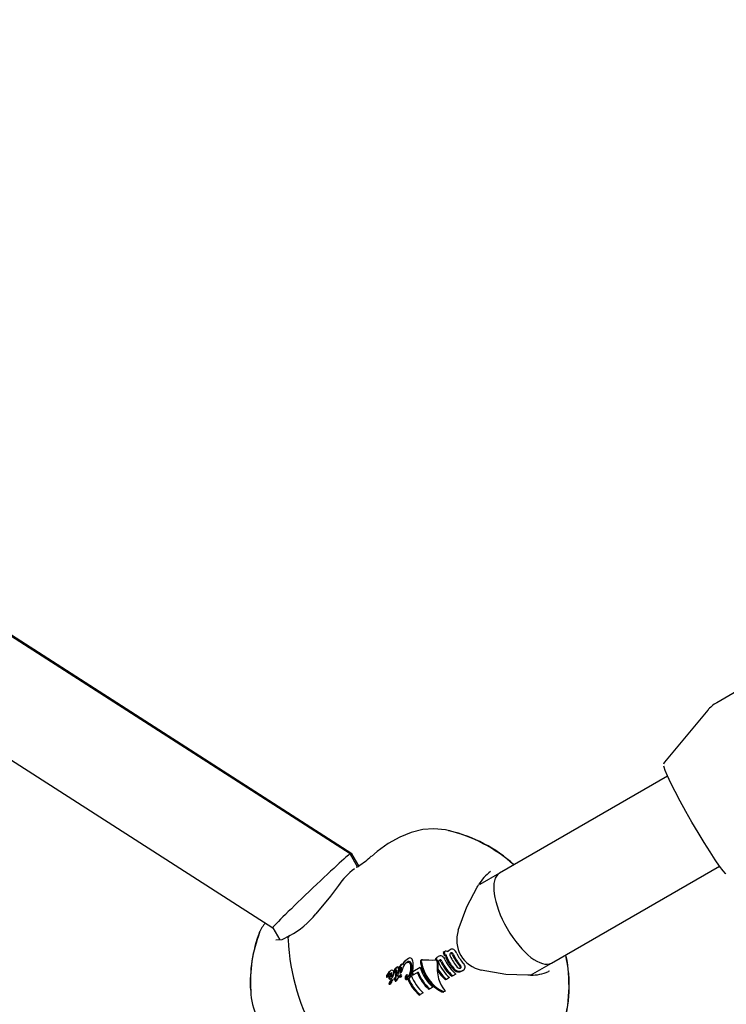
# Model space of a CAD drawing. Units: centimetres. Extents: x 5.3 to 15.7, y 5.7 to 15.8.
# Drawn here: x 9.8 to 9.9, y 11.4 to 11.5 of the extents above; entities that cross this region are included whole.
import ezdxf

# ---------------------------------------------------------------- set-up
doc = ezdxf.new("R2010")
doc.units = ezdxf.units.CM

msp = doc.modelspace()

# ---------------------------------------------------------------- linework, layer by layer
at = {"color": 7, "linetype": 'Continuous', "lineweight": 25}
for p, q in [((9.853065233212522, 11.37423072850936), (9.635808200882797, 11.51367499797976)), ((9.853301963919911, 11.37424117073188), (9.636275979491145, 11.51366498592175)), ((9.627165771939625, 11.50020991639953), (9.841155575311733, 11.3628626854015)), ((9.915440013113592, 11.40095071540413), (9.909445674492169, 11.39748988238744)), ((9.90810194175597, 11.39636135073681), (9.901398908987614, 11.38836018909836)), ((9.901879797522433, 11.38619351805203), (9.876041889337134, 11.37127599480595)), ((9.854271559225548, 11.37214394573981), (9.853066249130238, 11.37422966409441)), ((9.85438031958726, 11.37236891218918), (9.853306887030413, 11.37423599894601)), ((9.854086544592775, 11.37219320913209), (9.853976601084259, 11.37210327239471)), ((9.854378280542203, 11.37228886078557), (9.854021162445706, 11.37212386112834)), ((9.884041889337135, 11.3574195883454), (9.909879797522434, 11.37233711159148)), ((9.876041889337134, 11.37127599480595), (9.872992149884372, 11.36951522691194)), ((9.851258913926285, 11.36936783920873), (9.850063153843108, 11.36773347298445)), ((9.850063153957809, 11.36773347310943), (9.847789407078977, 11.36497675710908)), ((9.841155196515313, 11.36286334088646), (9.842247661549358, 11.36097289428509)), ((9.83910582455502, 11.36220128438195), (9.839046648436353, 11.36207494070016)), ((9.86843323150485, 11.35946349413942), (9.86829716177809, 11.35938493424604)), ((9.861439492812137, 11.35769017583898), (9.861851964580097, 11.35801374704043)), ((9.862034187700717, 11.35811895360818), (9.861851964580097, 11.35801374704043)), ((9.862491772563157, 11.35813441052031), (9.862593793327243, 11.35800412360384)), ((9.864103196422498, 11.35790347825642), (9.863940844941343, 11.35780974458507)), ((9.866254998113215, 11.35804693827524), (9.86612022024939, 11.35796912423928)), ((9.866623362431183, 11.35840920184097), (9.866487373156707, 11.35833068839674)), ((9.867519679386106, 11.35912785849491), (9.867381834608747, 11.35904827377559)), ((9.867519679386106, 11.35912785849491), (9.86757146080477, 11.35915775451092)), ((9.867680168921563, 11.35858775152278), (9.867547321628747, 11.35851105210251)), ((9.867702950399188, 11.35860090441502), (9.867680168921563, 11.35858775152278)), ((9.867908097902175, 11.35859340190497), (9.867775975001033, 11.35851712071243)), ((9.867775975001033, 11.35851712071243), (9.86780475907962, 11.35829597414057)), ((9.867935728610169, 11.35837158943429), (9.867908097902175, 11.35859340190497)), ((9.86010696426916, 11.3567066510367), (9.86025948585038, 11.35679470941267)), ((9.860617519319934, 11.35659679833355), (9.860650738642335, 11.35666795037957)), ((9.861023287058067, 11.3572305148539), (9.86085374981487, 11.3571326324809)), ((9.860880302121549, 11.35675405433624), (9.860859039644208, 11.35673929280542)), ((9.861439492812137, 11.35769017583898), (9.861103728588983, 11.35726355145761)), ((9.861159765784146, 11.35718810942528), (9.861163484909492, 11.35717724225225)), ((9.861166747087257, 11.35665818056049), (9.861163019279683, 11.35664705457077)), ((9.861163484909492, 11.35717724225225), (9.861202058661366, 11.35724685818493)), ((9.861167802850979, 11.35666854417009), (9.861166747087257, 11.35665818056049)), ((9.861202058661368, 11.35724685818493), (9.861376696631798, 11.35751122528011)), ((9.861376696631798, 11.35751122528011), (9.861438872717253, 11.35759110215871)), ((9.862697301846545, 11.356133279842), (9.863831575975437, 11.35678815331565)), ((9.866564575031395, 11.35648500132284), (9.866452089810156, 11.35642005795008)), ((9.880796565222683, 11.35554589959431), (9.884041889337135, 11.3574195883454)), ((9.858675658152602, 11.35545357903767), (9.858817917726032, 11.35553571264069)), ((9.858727229944778, 11.35525674760776), (9.858868365780035, 11.35533823242024)), ((9.85919545674155, 11.3561750604636), (9.859340001079477, 11.35625851317601)), ((9.859224789064369, 11.35491577373653), (9.859362640904331, 11.35499536253344)), ((9.85927452238246, 11.35582680090659), (9.859270118684577, 11.35582425843044)), ((9.859376103150803, 11.35474734438716), (9.859512843721763, 11.35482629159261)), ((9.859400961851907, 11.35576199388031), (9.859543653645915, 11.35584437849588)), ((9.859743785981582, 11.35583897455847), (9.859888472822636, 11.3559225095451)), ((9.859779691968626, 11.35596608845087), (9.859827521987798, 11.35599370439141)), ((9.85978182126945, 11.35588855775179), (9.859844715954715, 11.3559248700854)), ((9.859860424002726, 11.35482699507612), (9.859998761751477, 11.3549068644126)), ((9.86000554047089, 11.35521827017819), (9.859991509407722, 11.35520880722838)), ((9.860017577796631, 11.35530144880141), (9.86000554047089, 11.35521827017819)), ((9.86000554047089, 11.35521827017819), (9.860148202591702, 11.35530063619205)), ((9.86001758887776, 11.35530144883598), (9.860018078625094, 11.355304795705)), ((9.860056408961611, 11.3555338711912), (9.86020206510321, 11.35561796580376)), ((9.860056422242975, 11.35553387053441), (9.860097179093067, 11.35576731729777)), ((9.860118341676607, 11.35499088615708), (9.860091568987272, 11.35497225029412)), ((9.860097179093067, 11.35576731729777), (9.860245011034856, 11.35585266843421)), ((9.860097179093067, 11.35576731729777), (9.860098062587337, 11.35577180704161)), ((9.860098062587337, 11.35577180704161), (9.860245936485512, 11.35585718241087)), ((9.860202085607686, 11.3556179643766), (9.860245011034856, 11.35585266843421)), ((9.860245011034856, 11.35585266843421), (9.860245936485512, 11.35585718241087)), ((9.860439452699211, 11.35510386552027), (9.860327920158186, 11.35503947217769)), ((9.860457992015034, 11.35601025199186), (9.860425477787434, 11.35584771839731)), ((9.860498287721214, 11.35624095432781), (9.860593846645116, 11.35629612529825)), ((9.860855475498386, 11.35559100405351), (9.860714188754002, 11.35550943211361)), ((9.860730272315381, 11.3561280738568), (9.860725668018992, 11.35611269626541)), ((9.860880905081624, 11.35621504172494), (9.860730272315383, 11.3561280738568)), ((9.860912315258306, 11.35594796756357), (9.860766551512581, 11.35586381082574)), ((9.860776605872895, 11.35521985564558), (9.860915780743813, 11.35530020829477)), ((9.860876062048757, 11.35619952629898), (9.860880905081624, 11.35621504172494)), ((9.861711517980831, 11.3555630570941), (9.861698499349886, 11.35555287741808)), ((9.861847177593082, 11.35564138499309), (9.861709582092198, 11.35556194419361)), ((9.861929754347825, 11.35497005408325), (9.86179849175818, 11.35489426959179)), ((9.862078694458853, 11.354993072439), (9.861947711867042, 11.35491744960435)), ((9.862465553044736, 11.35550865710921), (9.862357687604492, 11.35544638096825)), ((9.862597787279666, 11.35597017704868), (9.862662768443279, 11.35600769394099)), ((9.862697301846545, 11.356133279842), (9.862626817562365, 11.35609258572155)), ((9.862804925783498, 11.35558652885135), (9.862673122651115, 11.35551043227739)), ((9.863534148171512, 11.35600754559337), (9.862804925783498, 11.35558652885135)), ((9.867887371466761, 11.35491000575113), (9.867744810620968, 11.35482769820844)), ((9.868357530322115, 11.35518145209283), (9.867887371466761, 11.35491000575113)), ((9.868836000016945, 11.35545769669994), (9.868693439171153, 11.35537538915725)), ((9.869308212138524, 11.35573032849545), (9.868836000016945, 11.35545769669994)), ((9.870418687890268, 11.35629194683881), (9.870275047885288, 11.35620901624327)), ((9.883714548884608, 11.35618430644782), (9.883536536964085, 11.35611815401274)), ((9.859186516377417, 11.35416750642366), (9.859320894185169, 11.3542450894871)), ((9.859334149308737, 11.35471547520592), (9.85947075034197, 11.3547943417957)), ((9.859410713202099, 11.35442585661124), (9.859410622198892, 11.3544196394843)), ((9.860204539164744, 11.3546861505931), (9.860068695727962, 11.35460772134831)), ((9.865331135592756, 11.35344102711529), (9.865188665163148, 11.3533587717744)), ((9.865796894591918, 11.35370993319883), (9.865331135592756, 11.35344102711529)), ((9.863677537204925, 11.35248632364858), (9.863820007608153, 11.35256857897424)), ((9.864298418638235, 11.35284478971124), (9.863820007608153, 11.35256857897424)), ((9.867338160357493, 11.35309410664107), (9.867322287024615, 11.35310059012009)), ((9.867436107440255, 11.35296271754105), (9.86737835093759, 11.35295401136712)), ((9.867584117545004, 11.35323611008948), (9.867611486798552, 11.35320755268486)), ((9.867652220354065, 11.35309485947062), (9.867660844031095, 11.35309983835287))]:
    msp.add_line(p, q, dxfattribs=at)
at = {"color": 7, "linetype": 'Continuous', "lineweight": 25, "flags": 128}
for points in [[(9.910852622299325, 11.37114970860437), (9.910811952691812, 11.37118426019517), (9.910434389534917, 11.3716003599794), (9.909893594921742, 11.37231783181269), (9.909210351285994, 11.37330910365486), (9.908410915297422, 11.37453608148493), (9.907526008832743, 11.37595161323297), (9.90658963835113, 11.37750130080775), (9.905637788045071, 11.37912559058485), (9.904707036988022, 11.38076206201905), (9.903833153421138, 11.38234782643088), (9.90304972019981, 11.38382194378328), (9.902386844223381, 11.38512776457311), (9.90186999944388, 11.38621510683973), (9.901519047916334, 11.38704218462962), (9.90134747651113, 11.38757721380714), (9.901330996488875, 11.38772269408661)], [(9.868350249776347, 11.37775558015579), (9.867749508114304, 11.37792559960916), (9.865936851451524, 11.37809049228291), (9.864224458887765, 11.37794977169361), (9.862466534316878, 11.37752452870573), (9.860685250677715, 11.37681175457922), (9.858920216410388, 11.37582695783848), (9.857213755106555, 11.37460720591493), (9.856329757957223, 11.37383784227488)], [(9.869702317519579, 11.36245405613544), (9.87099753281072, 11.36605557451167), (9.872591986943217, 11.36908188629302)], [(9.872591986943378, 11.36908188629337), (9.872698975227246, 11.369249331315), (9.87282480660445, 11.36944657197928)], [(9.843754463995618, 11.3616233393814), (9.842535329140924, 11.3609830885285), (9.84161770850446, 11.36095057027341)], [(9.862034187700717, 11.35811895360818), (9.861651027339592, 11.35782431030351), (9.861438872717253, 11.35759110215871)], [(9.86612022024939, 11.35796912423928), (9.86621365194859, 11.35793126674582), (9.866264576718459, 11.35788187084425)], [(9.866731633017363, 11.3578324804634), (9.866775684409228, 11.35783951285439), (9.866872422379176, 11.35781863268832)], [(9.86811003462404, 11.35924248399501), (9.868049535391007, 11.35917675284812), (9.868040538893247, 11.35916521350302)], [(9.868639651282814, 11.35890402188747), (9.868560735105293, 11.35892780601696), (9.86849190738106, 11.35891385919813)], [(9.860510258652438, 11.35651242550096), (9.86049804234453, 11.3562353897897), (9.860457982467114, 11.35601025362813)], [(9.860950464810678, 11.35674602656056), (9.86093155697561, 11.35676238483765), (9.86090804351829, 11.35676478279032), (9.860880302121549, 11.35675405433624)], [(9.861023287058067, 11.3572305148539), (9.861078326546425, 11.35725067402708), (9.8611252897077, 11.35723903828671), (9.861152686940795, 11.35720459345935), (9.86115976561878, 11.35718810942275)], [(9.861687479104694, 11.35746759731626), (9.861974078295162, 11.35755728422382), (9.862168689676842, 11.35750698844445), (9.862262293485493, 11.35742108689778)], [(9.863954714760506, 11.35781672618199), (9.863919925796925, 11.35778481383652), (9.86389337302081, 11.35774009165213)], [(9.869972692474374, 11.35662538283569), (9.870015880927497, 11.35669640652845), (9.87002008116915, 11.35674475169562)], [(9.880416784429356, 11.35552893948809), (9.876998694480694, 11.35566125759484), (9.873232080429108, 11.35634032743747)], [(9.859543763985174, 11.35584440692861), (9.8595075292136, 11.35587462123683), (9.859464932301272, 11.35588683771898), (9.859386877980803, 11.35587758529469), (9.859274522255673, 11.3558268006038)], [(9.859573385767167, 11.35566772072181), (9.859521187217377, 11.35545828446203), (9.859474574926287, 11.35536736222843), (9.859424676134964, 11.3553118662167), (9.859407896403582, 11.355300535075), (9.85940517252411, 11.35529961892326), (9.859402379058116, 11.35529994409618), (9.859398771290765, 11.3553020524237), (9.859393351042874, 11.35530840577542), (9.859387914779212, 11.35531832796879), (9.859385564055232, 11.35532375490155), (9.8593844765246, 11.35532654303561), (9.859383957078501, 11.35532795480607), (9.85938346033281, 11.35532938149288)], [(9.860091577116513, 11.35497225496212), (9.860070478912164, 11.35495713083393), (9.86004933491942, 11.35494168116585)], [(9.860106034049942, 11.35623929892124), (9.860073862003828, 11.35625721526067), (9.860071700534371, 11.35625725790969)], [(9.860148202591702, 11.35530063619205), (9.86015151289242, 11.35532200400787), (9.860156527452729, 11.35535479899104), (9.86016157588025, 11.35538761465882)], [(9.860357112831295, 11.35541995808636), (9.860469564903203, 11.35545937340956), (9.86050108460576, 11.35545288263558), (9.860520094093937, 11.35543710377406), (9.860534670000442, 11.35541136475647), (9.860545967345967, 11.35537199187491)], [(9.860624931256922, 11.35537065892401), (9.860617747266309, 11.35532558223449), (9.8606190491633, 11.35530295120337), (9.860620166189898, 11.35529746736209), (9.860627820987057, 11.35527711088607), (9.8606363378229, 11.35526653856281), (9.860646391225599, 11.35526072772465), (9.860665033271758, 11.35525897165046)], [(9.8607306708703, 11.35522679433889), (9.860749173319812, 11.35521751266762), (9.860773422021172, 11.35521898626344), (9.860777547959131, 11.35522131938533)], [(9.86094840564776, 11.355327064972), (9.860923104216957, 11.35530368212117), (9.86089694419936, 11.3552961470229), (9.860878683363207, 11.35529985783927), (9.860868700905261, 11.35530648601673)], [(9.86183437824967, 11.35563132713745), (9.861841622327608, 11.35563777869023), (9.8618473132173, 11.35564147303604), (9.861849648561115, 11.35564247121533), (9.861852063661527, 11.35564291351828), (9.861853034117656, 11.35564277497526), (9.861853980122746, 11.35564225104544), (9.86185444230357, 11.35564167922376), (9.861854767438091, 11.35564090806484), (9.861854945790142, 11.35563985317087), (9.861854958846159, 11.35563961985477)], [(9.880849021328673, 11.35554822438608), (9.880656370943704, 11.35553968635183), (9.880416784429741, 11.35552893948805)], [(9.859541221780727, 11.35469051234143), (9.859512204674742, 11.35465709705958), (9.85949765560539, 11.35464036990786), (9.859490371078044, 11.35463200096172), (9.859486726513659, 11.354627814824), (9.85948490380229, 11.35462572111166), (9.859483992443256, 11.35462467393398), (9.859483536836413, 11.35462415015127), (9.859483081744315, 11.35462362551265)], [(9.867611486798552, 11.35320755268486), (9.867656044487969, 11.3531307189144), (9.867654599751543, 11.35309853730041), (9.86764349994391, 11.35308138035054), (9.867627737479316, 11.35307120564101), (9.867618330560877, 11.3530679241088)]]:
    msp.add_lwpolyline(points, dxfattribs=at)
at = {"color": 7, "linetype": 'Continuous', "lineweight": 25}
for centre, radius, start, end in [((9.91080757134583, 11.39441915405916), 0.003324765889773285, 113.8013028935425, 145.5113469820982), ((9.901633095967512, 11.38804480052329), 0.0003660633215847757, 131.3631856611911, 184.71567267904), ((9.862748883775877, 11.35511086318996), 0.02332861639655493, 48.39849211471104, 76.46310328011722), ((9.863205921626003, 11.35593550889971), 0.0224312218536814, 47.82722471754658, 76.67900267531293), ((9.845987804920355, 11.38530084308521), 0.01541554888393079, 302.8182253376843, 312.0914371655318), ((9.859853574197667, 11.3634610307987), 0.0104287379053974, 125.8796115790544, 145.500668802095), ((9.878948539215688, 11.36587723618876), 0.007087966597355291, 127.2755690064079, 149.7693088192118), ((9.837570097809424, 11.37317840814449), 0.01310348659625794, 298.2723842071676, 321.2507228194768), ((9.844588614104708, 11.35977015425797), 0.005969797426176722, 140.1060467800551, 157.1118378950494), ((9.874143767708272, 11.36094250946563), 0.004689899591641951, 161.3435799491307, 258.6564199943968), ((9.859623262208236, 11.35440483726265), 0.02192247293221654, 159.3977685880272, 182.9728088558558), ((9.858724151144655, 11.35453666519879), 0.02099911614955884, 158.7908559083464, 183.868649291576), ((9.844036220339389, 11.36116273115293), 0.0005379635815985696, 115.8594970361737, 191.6442860614023), ((9.877437325100738, 11.36284404571262), 0.03397517728540684, 183.0198788916361, 236.9801211083652), ((9.868756087146327, 11.35858794217227), 0.0009196786717473353, 119.9342731219576, 134.6260216098483), ((9.868894190170431, 11.35866327888282), 0.0009234865176361222, 119.9438068818959, 134.595632345423), ((9.868749410985668, 11.35901273698986), 0.0005505919287191467, 61.54819927401483, 125.0473887187472), ((9.868246050664485, 11.3584449965252), 0.001301000891959115, 20.78281582136587, 53.9475167325994), ((9.862274630746974, 11.35778177843595), 0.0004141255307963574, 58.37630123992319, 125.4930541121179), ((9.86122529797251, 11.3573194679362), 0.001530206822347004, 1.523754368700711, 26.57871484525939), ((9.864170950991909, 11.35778497718309), 0.0001366523406707732, 90.99637265520225, 163.0148878048768), ((9.866956023361833, 11.35748759809674), 0.0009645902076631131, 119.06845253509, 150.0527276398971), ((9.866225395743811, 11.35770145601454), 0.0001875310757699894, 23.90574182175181, 86.40048822103371), ((9.867092603820705, 11.35756364243534), 0.000967035774974511, 119.027991085003, 150.0151901581424), ((9.866179512199604, 11.3577375661174), 0.0003184481986114645, 22.89504355680733, 76.28791921512165), ((9.865948050695451, 11.3575813142695), 0.0005949099878449522, 20.07051570880396, 28.09264367134175), ((9.866971698394373, 11.3579285850269), 0.0005935743131316308, 64.36101356469872, 125.9334195880321), ((9.866929044686055, 11.35763395799161), 0.0002812715420729496, 119.0350214682776, 167.6741905834898), ((9.866911505144039, 11.35769221813549), 0.0002221977996244586, 65.49641386998307, 122.373866156471), ((9.866840229724879, 11.35758820172813), 0.0003470874572242794, 19.07767755749039, 61.90941542877931), ((9.866517117363625, 11.35743927269016), 0.001247237262637076, 20.31069266204672, 55.22209545560786), ((9.873511724155568, 11.36064243994021), 0.006333791251425387, 194.5776733814928, 199.664422412484), ((9.87339209249172, 11.36057891296301), 0.006049032546811927, 193.8795803338289, 199.2184196327594), ((9.867689964145914, 11.35833632498851), 0.0002228577248977333, 91.88113627423601, 122.5364874637972), ((9.867851296537555, 11.35873944852493), 0.0005032771952468998, 89.30773610321145, 123.7814844104384), ((9.867672682783812, 11.35841208443061), 0.0001473156564577455, 45.4796521216072, 86.1210158438496), ((9.873379660116358, 11.36049706987333), 0.006268852526559611, 204.7535392339239, 229.4981496910448), ((9.867819093915507, 11.35842441407022), 0.0002112774436372432, 91.02479132532936, 123.3478318930351), ((9.869388019746136, 11.35873013431699), 0.001641709291233131, 195.3346417478945, 205.4398748556841), ((9.867801447443519, 11.35848221659952), 0.0001540665196606435, 46.19259598390749, 84.83572750714056), ((9.867822388403034, 11.35888115502942), 0.0003632230893484695, 42.3025611753653, 84.47221371515643), ((9.873956468737406, 11.36083483921303), 0.006671576944253205, 204.9090026016419, 220.7583179660187), ((9.869445405246509, 11.35877067596639), 0.0015615356564654, 194.8075475586251, 205.4414623037246), ((9.873850608713802, 11.36077376057584), 0.006400591427920434, 204.6931651525568, 221.219899931577), ((9.869012285230266, 11.3585542942746), 0.001084033094551077, 134.9960130308109, 148.1944695742528), ((9.86891714901038, 11.35870334420085), 0.000507188593536505, 171.9592233802816, 206.3416776904808), ((9.868693601804717, 11.35871531140998), 0.0002848279804509695, 118.1210193905405, 168.0497302681397), ((9.87432299248846, 11.3610468027247), 0.006398527264289322, 203.667107177445, 221.6792173386492), ((9.868676782606293, 11.35879204802964), 0.0002103073014112344, 63.32424160238783, 123.9434894111854), ((9.86835257064589, 11.35851287967863), 0.0004851881280779987, 19.91267371320408, 53.7230201741321), ((9.868485298849222, 11.35859294497143), 0.0004811727310522868, 19.46755447337132, 53.54637781339574), ((9.874905281434065, 11.36138292224799), 0.006669602282338928, 203.924999246283, 221.1977665683981), ((9.874799330697472, 11.3613218167179), 0.00639852726437294, 203.6671071775684, 221.679217338535), ((9.875269795338735, 11.36159307212505), 0.006398660253945703, 204.8248060018925, 221.3592560790229), ((9.864188664842025, 11.35393643850787), 0.02254038596194257, 343.1410653705755, 12.1469725127005), ((9.86365246150515, 11.35395252973464), 0.0230999530121221, 343.9040178480823, 11.29085563146636), ((9.861033574081391, 11.3557292170127), 0.0013468418672511, 133.4709797831056, 162.3262352023418), ((9.861331403359486, 11.35568716295628), 0.001541319661651138, 134.0634364594609, 163.6309660066583), ((9.860585004889309, 11.3558304848244), 0.0006673960466525698, 132.2557174096585, 163.2031247832562), ((9.860197586426645, 11.35624955883143), 9.682845022521438e-05, 52.3981786886246, 129.3279102502512), ((9.860105216496958, 11.3562031023121), 0.0001952144818374839, 0.2133054577124165, 39.12034163766833), ((9.860332683165938, 11.35668487650286), 0.0001319890718296388, 45.17000772012692, 123.6811734997277), ((9.860100906852532, 11.35652883547213), 0.0004096805868477297, 357.7043732994982, 37.54411501707708), ((9.861706656284046, 11.35618141832916), 0.001277598453199996, 131.8810010222024, 162.0090601209495), ((9.860674676793085, 11.35636691737831), 0.0001300082949821869, 179.1734365712619, 210.3026791819307), ((9.861086861844386, 11.35632122809718), 0.000544262216612888, 149.581058194265, 174.9863497832715), ((9.860492804795646, 11.35640686743305), 0.0001499108927541717, 312.3775295552012, 345.3943015342923), ((9.862517300487163, 11.35556105065114), 0.002045761912048908, 153.4773082862028, 156.7359021635054), ((9.86175587725509, 11.35634073083203), 0.001152564099018783, 129.4658167518754, 163.5065492423928), ((9.861432011171942, 11.35617820148683), 0.0008019520199880267, 135.6012792586505, 158.3100333745509), ((9.859156243706025, 11.35667065720078), 0.001664921243856028, 340.9804172983946, 355.4894202055503), ((9.860583331088286, 11.35654313965688), 0.0002327024071451587, 359.1586014245733, 28.06394349119382), ((9.859284763128004, 11.35679246380919), 0.001697376033613814, 340.1118464985777, 354.5484243438513), ((9.860739023701182, 11.35664191861038), 0.0002356815819601923, 357.3946829706591, 26.21440219841293), ((9.862880104353746, 11.35606581793215), 0.001815283821961558, 124.2512544379788, 160.6080473347096), ((9.862113160856751, 11.35725291601619), 0.0004038515714470352, 40.13629000435603, 129.1074261705534), ((9.861498902925975, 11.35692013674672), 0.0009130806099204295, 4.839657777049888, 33.27358149164197), ((9.860121507718329, 11.35672865001104), 0.002302928745633084, 345.967124065546, 6.695909743337119), ((9.861694297740323, 11.35704735980205), 0.000863983142936322, 2.370070795381092, 32.63096391660419), ((9.86016934321999, 11.35684682701175), 0.00239985667964267, 345.5988705927793, 5.649821695598147), ((9.859257187101717, 11.35705168093679), 0.003511352922605385, 340.2383426315998, 5.040012762160886), ((9.869906391914286, 11.35850017860312), 0.006311451439709763, 195.7390784640662, 229.3740802932919), ((9.864308769243097, 11.35757557305233), 0.0004467889783448917, 158.3938474678949, 192.8115352627725), ((9.864459339381874, 11.35765306633887), 0.0004529389517020038, 157.7055113231063, 191.9679093109726), ((9.866024795014907, 11.35758731552274), 0.0004178132353688633, 355.7336755599723, 27.0694446709307), ((9.872009783460458, 11.35968771758909), 0.006466048383820757, 210.4521774858271, 228.7310115565245), ((9.865837531686918, 11.35754163692718), 0.0007123339174074933, 357.5281757114698, 20.01745035512581), ((9.871896856408972, 11.35962045272168), 0.006185812813536866, 210.4560866772838, 229.5959064374797), ((9.867075964095896, 11.3576131315594), 0.0004293915621315501, 169.1443477348824, 205.9252190291676), ((9.8724366966864, 11.359954890561), 0.006278957957885479, 203.7565646508528, 229.4842853832162), ((9.866690505359813, 11.35749417705258), 0.0003719748129832827, 20.84242634663968, 60.72135672026547), ((9.873025830420907, 11.36029522655295), 0.006555487315301508, 204.0224304614022, 228.6329695965338), ((9.872915166381253, 11.36023113516813), 0.006278957957913771, 203.7565646509162, 229.4842853831614), ((9.869774787400697, 11.35720291546677), 0.001133099099729386, 219.6973465568972, 259.6920309424231), ((9.869914346863567, 11.35730569562803), 0.001154601244234269, 220.4840811694967, 259.9098741304386), ((9.8699689749774, 11.3571404557333), 0.0005494923632742397, 219.3507436583722, 252.0787184592499), ((9.869881708053043, 11.3569273041248), 0.0003203052734459989, 255.2005966904833, 300.860887288636), ((9.869554218312846, 11.3566503104042), 0.0004753392035266765, 11.45989013686624, 45.59894281401823), ((9.869689330371923, 11.35672301657006), 0.0004774633857662096, 12.12513131296726, 46.10034164332767), ((9.869973398290186, 11.35682007876904), 0.000182772335062639, 293.408344318412, 1.011894466793837), ((9.870191470941855, 11.3568127290819), 0.0005681915930038614, 293.5716114318115, 355.2286936374275), ((9.869871329857023, 11.35670599416824), 0.0008883567290803677, 3.838690787423266, 47.88489779601785), ((9.85884131639867, 11.35534144534316), 0.0002000759298740597, 145.6689463119754, 191.6579284478783), ((9.858715518579222, 11.35531396599441), 7.13360541742213e-05, 190.4588926043092, 240.1950915245655), ((9.855489365009493, 11.3571534876254), 0.003611398077728793, 331.9330302725049, 333.6155343240052), ((9.858699313484765, 11.35529805433924), 4.985553936540407e-05, 247.284033627724, 304.052132951655), ((9.861476029403269, 11.35420110407521), 0.003063705372117564, 146.9059648999652, 153.9070380025707), ((9.858988368744972, 11.35542191361758), 0.0002049308901772101, 146.0308116934939, 190.9839968438757), ((9.858857419018353, 11.35539530869259), 7.132048977997664e-05, 190.046395411922, 239.7316714961416), ((9.855589398306051, 11.35726245359246), 0.003661336413498223, 331.8738516569118, 333.5364572489104), ((9.858840766243347, 11.35537906537322), 4.928860121368895e-05, 246.9523223462693, 304.1052311448725), ((9.861624444251941, 11.35427571833155), 0.003072359541224367, 146.8296098185893, 153.8275213183458), ((9.858694584892916, 11.35552885869739), 0.0002579591625857167, 312.3626260197174, 336.2076765214024), ((9.85962803582269, 11.35547753537201), 0.0008207715363202165, 121.8056481499673, 151.121320516663), ((9.859917341092817, 11.35493019969434), 0.001103738133342929, 125.9013380877462, 153.3777300890152), ((9.859775074022592, 11.35509946262349), 0.0007608597653351003, 119.4521562429305, 185.4694864705946), ((9.85919579077455, 11.35507412536869), 0.000184256372402182, 194.8376541787997, 239.5296976015046), ((9.859760571796379, 11.35557059645956), 0.0008062934556882082, 121.4403081599042, 151.3888820606517), ((9.859163173700459, 11.35502226838261), 0.0001230348028584405, 240.3754877257605, 300.0526913312241), ((9.85992231958133, 11.35517535327725), 0.0007687493922887448, 119.5042219192284, 185.0903952740485), ((9.859334629956795, 11.35515292370571), 0.0001838196264481685, 194.421054689631, 239.1853638695654), ((9.859298296058633, 11.35566629309293), 0.000140352790543073, 42.98906868376896, 122.164809321569), ((9.859301286268138, 11.35510105178917), 0.0001222072426679594, 240.153333999922, 300.1359854830407), ((9.859505680813896, 11.35603755351216), 0.0002761755735860162, 59.38821462770091, 126.8632566447711), ((9.858728263952134, 11.3557595873243), 0.0009932137979557889, 309.6957970796026, 340.722010955537), ((9.859751133156141, 11.3553455236044), 0.0003680283051398406, 118.8830664844097, 182.514217339781), ((9.85964337734673, 11.3546106118954), 0.0002521046588941276, 121.1831568102622, 133.2154314375701), ((9.859549091122085, 11.35477559974841), 6.231803189383834e-05, 75.33010897034215, 125.5668110469482), ((9.859460770014117, 11.35479292692771), 0.0001302353033363112, 308.1514021434609, 6.199816239735764), ((9.859549777824054, 11.35479704661638), 4.166998271354347e-05, 13.80784382807937, 68.76102227990435), ((9.8594471981358, 11.35601100257624), 0.0003308610260749929, 6.717096948368503, 53.00016465098237), ((9.858586133474923, 11.35594264499658), 0.001194461942024679, 334.6731298695922, 5.142216026410689), ((9.85989680212333, 11.35491334737106), 0.0001057985689730702, 164.1387746341852, 193.0069245930284), ((9.859906544776907, 11.3549085920837), 0.000114424773690909, 189.5868953143848, 223.8537527981709), ((9.860378533456814, 11.3547178317048), 0.0006251749613300058, 128.247433710282, 158.9618446819025), ((9.859843831820445, 11.35485330130203), 3.110173683882582e-05, 230.4598326912508, 302.2409477237239), ((9.859949007543674, 11.35598748542173), 0.000121644629435564, 177.0695285294158, 210.980066693034), ((9.86013738470474, 11.35599938873623), 0.0003099148514151244, 156.7869212849825, 181.0509571585209), ((9.859868280754416, 11.35595494964288), 3.821098746224696e-05, 231.9242910737089, 301.8998545310028), ((9.859738114969227, 11.35607528654937), 0.0002143555390354206, 314.5427639270904, 345.977797469338), ((9.860035971188331, 11.35499261491257), 0.0001063286446086546, 163.7088203160606, 192.5682112743726), ((9.860044283552373, 11.35498751405657), 0.0001135349357478261, 189.140877624285, 223.6940680497852), ((9.860533032392073, 11.35478257438553), 0.000645354174559507, 126.6059264502498, 158.1804975459325), ((9.85998201000546, 11.35493322940009), 3.123673414328515e-05, 230.6244596328554, 302.4309991181765), ((9.860661348516622, 11.35485454891445), 0.000683752762712965, 176.5791996426222, 194.5240894003358), ((9.859651977318116, 11.35546472553953), 0.0006568626037123705, 301.8664143961381, 307.2239918247085), ((9.865650353459035, 11.35447979215485), 0.005692376539091984, 169.3287375194838, 171.6666988689099), ((9.85827384657321, 11.35622154130993), 0.001878836070098849, 346.1507252398255, 356.8051409804851), ((9.85995134472622, 11.3561150246883), 0.0001984259858154502, 0.5213433612958541, 38.77768181899887), ((9.860817789438288, 11.35493070681192), 0.00070203185462212, 175.0824748340845, 193.8974509976861), ((9.865845325781372, 11.35450680414872), 0.0057515946970243, 168.8608893116674, 171.1909462835341), ((9.859921676177265, 11.35497213496821), 0.0004022418830632265, 314.6856089101042, 357.4696754476165), ((9.858438403539436, 11.35631893459258), 0.001865580453496019, 345.6697094840589, 356.4626279511643), ((9.868021990196493, 11.35460428120114), 0.007706420688559509, 176.4608766905491, 177.396209799403), ((9.860747311291963, 11.35298966414774), 0.002131531575263144, 100.3163733714653, 101.2829867719653), ((9.864413862022644, 11.35493914860423), 0.004085142807737897, 171.4448915286085, 173.2407854718683), ((9.860310873583899, 11.35549051652653), 0.0004074697406383076, 277.7171027157855, 288.3943220739035), ((9.858349234373907, 11.35586458841722), 0.002049715167771746, 351.0824777434885, 352.8477227742129), ((9.860229901692053, 11.35534233073047), 0.000317454376365692, 311.3073492333128, 5.361214049604762), ((9.860580808543876, 11.3563148688482), 2.283227427929191e-05, 216.4012221047247, 304.8226556983342), ((9.860854329550191, 11.35532120363627), 0.000234668707843998, 126.6686029273634, 167.8339775681535), ((9.86067117423634, 11.35520405787632), 5.525607691870379e-05, 59.94616129395569, 96.38083143628295), ((9.861079236391035, 11.35595626795418), 0.0003866269652556118, 156.1340918785886, 183.6020956388487), ((9.860800372736207, 11.35593991128909), 0.0001072932483427385, 184.2406909656059, 221.29633778735), ((9.860572053209875, 11.3550583397427), 0.0002313795867730112, 46.72269290385213, 56.77067806898366), ((9.860746268750493, 11.35589396898967), 3.634426074899105e-05, 223.1717037804525, 303.9226591065696), ((9.860823590113611, 11.35540877096938), 7.245073328259385e-05, 143.7334199596683, 254.1354728845021), ((9.860993831554369, 11.35540242370529), 0.0002338908847335398, 126.2664411299792, 167.8556226444352), ((9.860810050906412, 11.35528686043033), 5.259402076207831e-05, 58.76882283208543, 96.84263032908123), ((9.860684005903284, 11.35510992288066), 0.0002697208004899203, 46.78297697676027, 55.35990380139224), ((9.861279347229829, 11.35602721246237), 0.0004385555786431045, 156.8641733016461, 181.3139607776779), ((9.86096184678323, 11.35602816085267), 0.0001214394750211549, 185.1992919087939, 217.9072021999279), ((9.860895025525192, 11.35552232653353), 7.925153860916377e-05, 44.9095477609725, 119.9367900097566), ((9.860892388701187, 11.35597742157247), 3.556130367511948e-05, 222.1651612186675, 304.0795792476459), ((9.860827192836014, 11.35608334402787), 0.0001599143954262359, 302.1609842811708, 357.8371522884564), ((9.860814986272304, 11.35545414540273), 0.0001842557071557703, 316.3939477499843, 42.35278359565751), ((9.86188085900248, 11.35512107495876), 0.0003586063986162785, 175.7980123954653, 199.5457681850733), ((9.862044637446656, 11.35512590211622), 0.0005218618562532677, 151.06563938921, 177.6444345924715), ((9.861755735694134, 11.35506934154608), 0.0002234917234360264, 197.7788593350892, 234.4136966310925), ((9.862328650040332, 11.35503124672092), 0.0008180394103573836, 140.3824764073382, 154.8903985638627), ((9.861706760133444, 11.35502869124474), 0.0001627386609263102, 240.1172860207825, 304.3102931034638), ((9.862013750503278, 11.35519536411949), 0.0003581419340102087, 175.3382153399343, 199.1886825553765), ((9.862230728628937, 11.35518617545891), 0.0005752115107460113, 151.9896556076651, 176.182561115009), ((9.86188499184767, 11.35514168432078), 0.0002190536934426509, 196.9970533429916, 234.372610086651), ((9.86242247569271, 11.35513370119912), 0.0007703831365041229, 139.7633563950347, 155.2432028435268), ((9.861838575418252, 11.35510097155339), 0.0001595399046820219, 239.4114860123679, 304.8557118568334), ((9.862842111463037, 11.355300774117), 0.001043688997267804, 161.0549257212528, 183.3880485271147), ((9.861979134519782, 11.35523220864521), 0.0001790203305167984, 177.795776088269, 198.8384282253852), ((9.861837798681488, 11.35518126778013), 2.892144207185082e-05, 193.7309871406967, 232.8377547671903), ((9.861847206588392, 11.35523062997289), 7.723820481943924e-05, 249.6351976537863, 312.6775090356676), ((9.860534572397128, 11.35647985492162), 0.001847268975747416, 314.3898852102184, 350.3512655618602), ((9.860588791048013, 11.35659977474062), 0.001936852875227985, 312.5905133297056, 349.5947483975181), ((9.861017577840219, 11.35628508928333), 0.001600432303623902, 304.7471799328473, 344.7625447767321), ((9.861009723695126, 11.35599604979754), 0.001429405536370567, 311.0113542554764, 331.5395901704177), ((9.868026505430441, 11.35741173278171), 0.006570630088145821, 202.3095865391754, 228.5565944854933), ((9.860973849499024, 11.35622499874381), 0.001654788447432733, 311.8871325306852, 334.3488827654022), ((9.867916317179118, 11.35734818671921), 0.006294791680194128, 201.9709823021869, 229.4021405017333), ((9.868404391794249, 11.357632374046), 0.00630713717310245, 199.6769491786394, 229.3826385115567), ((9.868681360684551, 11.3578288121636), 0.00644001627041526, 197.1508598209208, 201.0999483578236), ((9.86856614708307, 11.35776570820405), 0.006159585498544334, 196.5834254175307, 200.7191016034355), ((9.869543780396375, 11.35828921297311), 0.006578470879210738, 201.0023401032458, 228.545470298609), ((9.869433851769651, 11.35822596044537), 0.006303004601100278, 200.6073352486612, 229.3894241257727), ((9.869761017110665, 11.35709351394611), 0.001023017020187333, 259.3544115050458, 300.1632517039872), ((9.869899115925081, 11.35718563975694), 0.001033751449298555, 259.5752116951338, 300.1727083090827), ((9.880821224925501, 11.36262863615421), 0.007080397207526223, 270.2190604808625, 292.7393099090796), ((9.859671420021355, 11.35417924090456), 0.0006334814595151403, 122.1683108908836, 177.5244567207277), ((9.859121855622515, 11.35423972160539), 8.966634154571374e-05, 201.675887275264, 256.0248260556704), ((9.859125119908796, 11.35426649977037), 0.0001164869479948036, 257.6478515689296, 301.8075217315273), ((9.859794400342787, 11.35426437212051), 0.0006209808206816223, 121.4122170994561, 178.1262327711848), ((9.859257025156701, 11.35431705912425), 8.934826793698358e-05, 201.2494658791584, 255.6757274115585), ((9.859260027868983, 11.3543430662594), 0.0001153436446316248, 257.4270334215472, 301.8498773455717), ((9.859238158108404, 11.35439795773828), 0.0001738216344954919, 298.4233475274673, 7.165487326491363), ((9.85950606320315, 11.35453271043568), 0.0002509130294195385, 121.1947479771108, 133.2476658636308), ((9.859680638750712, 11.35443920933584), 0.0002702556142777646, 136.9703405512534, 182.8320091507885), ((9.860130107188265, 11.35470432028607), 0.0001323766132865679, 189.2364670237623, 224.8960393032419), ((9.860054764857788, 11.35463231816102), 2.826786761009672e-05, 229.3044752396018, 299.5258673896694), ((9.860275321467002, 11.35478578507019), 0.0001410184984307478, 189.6734390436314, 223.104560078438), ((9.86019072043989, 11.35471010413567), 2.765374039815843e-05, 228.4065145758791, 299.9805147957597), ((9.846398198577106, 11.35313349247465), 0.008605148643523318, 180.1678089307491, 207.8731704566561), ((9.867349230212696, 11.35344624755788), 0.0004930968303654492, 245.4334800840924, 273.3856758456238), ((9.867522946465401, 11.35355934534971), 0.0005005926105046564, 248.3377375164971, 280.9844371675508), ((9.867431930448877, 11.35300194777379), 3.945197609656331e-05, 276.0776009690294, 343.4963007568817)]:
    msp.add_arc(centre, radius, start, end, dxfattribs=at)
for centre, major_axis, ratio, start_param, end_param in [((9.847110722822775, 11.36854650249044), (0.005955082929473221, 0.005683755449860329), 0.0191898376927882, 0.0789478470598201, 3.146249837875776), ((9.847110722822775, 11.36854650249044), (0.005955082929473221, 0.005683755449860329), 0.0191898376927882, 0.004657184277120524, 0.0789478470598201), ((9.847341095796667, 11.3685619903899), (0.005963644695299308, 0.005676894318877856), 0.04218698969403876, 6.042602416990522, 6.268357936899335), ((9.847341095796667, 11.3685619903899), (0.005963644695299308, 0.005676894318877856), 0.04218698969403876, 6.268357936899335, 6.293463763366035), ((9.880041889337136, 11.36434779157567), (-0.004000000000001337, 0.006928203230275544), 0.4073699044557277, 0, 1.570796326794754), ((9.880041889337136, 11.36434779157567), (-0.004000000000001337, 0.006928203230275544), 0.4073699044557277, 1.570796326794754, 3.141592653589321), ((9.872112100281647, 11.35976952572983), (0.01107577063843834, 0.001094061559486548), 0.138371090304101, 3.899043928077993, 4.139671230837486), ((9.863617513783845, 11.35486517392867), (0.001368385066825795, 0.005854705527953642), 0.4741342983503639, 1.373849746350898, 1.473905573534788), ((9.867843204497074, 11.35730487759946), (-0.002447494847409359, 0.004360206922640941), 0.7438741124114157, 1.138918365828771, 2.322272093155784), ((9.867843204497074, 11.35730487759946), (-0.002349595053512843, 0.004185798645735873), 0.7438741124111689, 1.119164324051775, 2.361212359993337), ((9.86953936095969, 11.35828415398974), (0.0009293254720130762, 0.005622106717044773), 0.5278431685502476, 1.787172611820505, 2.765124586004899), ((9.869651846286697, 11.35834909742356), (0.000929332789141313, 0.005622110399334804), 0.5278422744274742, 1.806902049476898, 1.994460316435392), ((9.863412157361154, 11.35474661134274), (0.0005972363005817272, 0.005462000543197121), 0.5677343691508289, 1.430205310786389, 1.474478765562948), ((9.865367424204397, 11.35587548518103), (0.001970455816959316, 0.006204929282514374), 0.4043989243058766, 1.657299363435092, 1.677384298171137)]:
    msp.add_ellipse(centre, major_axis=major_axis, ratio=ratio, start_param=start_param, end_param=end_param, dxfattribs=at)

doc.saveas('drawing.dxf')
